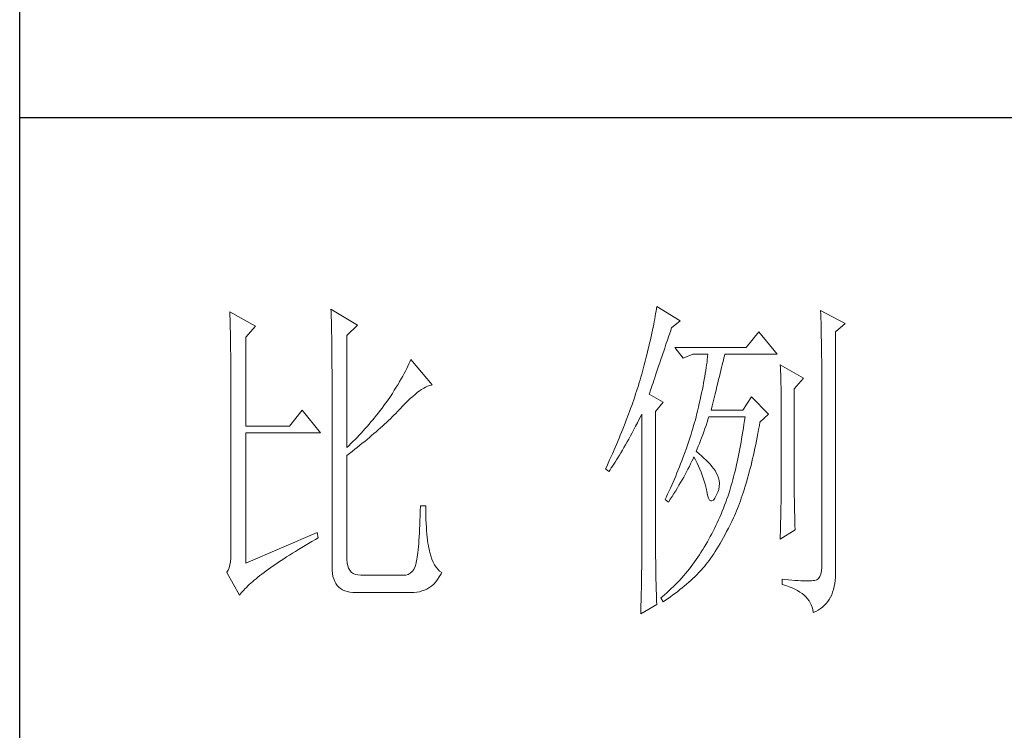
# Model space of a CAD drawing. Units: millimetres. Extents: x 582 to 12779, y -957 to 24187.
# Drawn here: x 5552 to 5746, y -213 to -72 of the extents above; entities that cross this region are included whole.
import ezdxf

# ---------------------------------------------------------------- set-up
doc = ezdxf.new("R2010")
doc.units = ezdxf.units.MM
doc.layers.add('轮廓线', color=7, linetype='Continuous', lineweight=20)

# ---------------------------------------------------------------- blocks, each defined once
blk = doc.blocks.new('文字')
at = {"layer": '轮廓线', "color": 7, "lineweight": 0}
for p, q in [((3750.74, 586.98), (3750.75, 586.65)), ((3754.47, 584.84), (3750.74, 586.98)), ((3765.51, 587.37), (3765.52, 586.95)), ((3769.4, 585.03), (3765.51, 587.37)), ((3765.52, 586.95), (3765.54, 586.53)), ((3812.99, 587.07), (3812.93, 586.71)), ((3813.04, 587.42), (3812.99, 587.07)), ((3813.09, 587.75), (3813.04, 587.42)), ((3816.51, 585.62), (3813.09, 587.75)), ((3837.03, 587.17), (3837.05, 586.57)), ((3840.61, 585.23), (3837.03, 587.17)), ((3750.75, 586.65), (3750.76, 586.32)), ((3750.76, 586.32), (3750.77, 585.97)), ((3750.77, 585.97), (3750.78, 585.61)), ((3750.78, 585.61), (3750.79, 585.24)), ((3765.54, 586.53), (3765.55, 586.11)), ((3765.55, 586.11), (3765.57, 585.67)), ((3765.57, 585.67), (3765.58, 585.23)), ((3812.73, 585.55), (3812.65, 585.14)), ((3812.8, 585.95), (3812.73, 585.55)), ((3812.87, 586.34), (3812.8, 585.95)), ((3812.93, 586.71), (3812.87, 586.34)), ((3815.26, 584.64), (3816.51, 585.62)), ((3837.05, 586.57), (3837.06, 585.98)), ((3837.06, 585.98), (3837.08, 585.41)), ((3837.08, 585.41), (3837.09, 584.84)), ((3750.79, 585.24), (3750.8, 584.85)), ((3750.8, 584.85), (3750.81, 584.45)), ((3750.81, 584.45), (3750.82, 584.04)), ((3750.82, 584.04), (3750.83, 583.62)), ((3753.07, 583.28), (3754.47, 584.84)), ((3765.58, 585.23), (3765.59, 584.78)), ((3765.59, 584.78), (3765.6, 584.33)), ((3765.6, 584.33), (3765.61, 583.87)), ((3765.61, 583.87), (3765.62, 583.4)), ((3767.84, 583.48), (3769.4, 585.03)), ((3812.47, 584.28), (3812.37, 583.83)), ((3812.56, 584.72), (3812.47, 584.28)), ((3812.65, 585.14), (3812.56, 584.72)), ((3814.86, 583.45), (3815.08, 584.1)), ((3815.08, 584.1), (3815.26, 584.64)), ((3828.01, 584.06), (3826.15, 581.73)), ((3830.66, 580.75), (3828.01, 584.06)), ((3837.09, 584.84), (3837.1, 584.29)), ((3837.1, 584.29), (3837.11, 583.76)), ((3839.21, 584.06), (3840.61, 585.23)), ((3839.21, 549.24), (3839.21, 584.06)), ((3750.83, 583.62), (3750.83, 583.19)), ((3750.83, 583.19), (3750.84, 582.74)), ((3750.84, 582.74), (3750.85, 582.28)), ((3753.07, 570.26), (3753.07, 583.28)), ((3765.62, 583.4), (3765.63, 582.92)), ((3765.63, 582.92), (3765.63, 582.44)), ((3765.63, 582.44), (3765.64, 581.95)), ((3767.84, 567.14), (3767.84, 583.48)), ((3812.17, 582.89), (3812.05, 582.4)), ((3812.27, 583.37), (3812.17, 582.89)), ((3812.37, 583.83), (3812.27, 583.37)), ((3814.44, 582.21), (3814.65, 582.82)), ((3814.65, 582.82), (3814.86, 583.45)), ((3837.11, 583.76), (3837.12, 583.24)), ((3837.12, 583.24), (3837.13, 582.73)), ((3837.13, 582.73), (3837.14, 582.24)), ((3750.85, 582.28), (3750.86, 581.81)), ((3750.86, 581.81), (3750.86, 581.33)), ((3750.86, 581.33), (3750.87, 580.83)), ((3765.64, 581.95), (3765.64, 581.45)), ((3765.64, 581.45), (3765.65, 580.95)), ((3811.81, 581.38), (3811.68, 580.86)), ((3811.94, 581.9), (3811.81, 581.38)), ((3812.05, 582.4), (3811.94, 581.9)), ((3813.88, 580.52), (3814.25, 581.63)), ((3814.25, 581.63), (3814.44, 582.21)), ((3826.15, 581.73), (3815.73, 581.73)), ((3815.73, 581.73), (3816.97, 580.17)), ((3837.14, 582.24), (3837.15, 581.76)), ((3837.15, 581.76), (3837.16, 581.29)), ((3837.16, 581.29), (3837.16, 580.84)), ((3750.87, 580.83), (3750.87, 580.32)), ((3750.87, 580.32), (3750.87, 579.8)), ((3750.87, 579.8), (3750.88, 579.27)), ((3765.65, 580.95), (3765.65, 580.43)), ((3765.65, 580.43), (3765.66, 579.92)), ((3765.66, 579.92), (3765.66, 579.39)), ((3777.04, 579.67), (3776.9, 579.35)), ((3777.17, 579.98), (3777.04, 579.67)), ((3780.28, 576.28), (3777.17, 579.98)), ((3811.41, 579.76), (3811.27, 579.2)), ((3811.55, 580.32), (3811.41, 579.76)), ((3811.68, 580.86), (3811.55, 580.32)), ((3813.53, 579.5), (3813.7, 580)), ((3813.7, 580), (3813.88, 580.52)), ((3816.97, 580.17), (3818.37, 580.75)), ((3818.37, 580.75), (3820.55, 580.75)), ((3820.43, 579.62), (3820.38, 579.23)), ((3820.47, 580.01), (3820.43, 579.62)), ((3820.51, 580.39), (3820.47, 580.01)), ((3820.55, 580.75), (3820.51, 580.39)), ((3822.65, 579.2), (3822.74, 579.57)), ((3822.74, 579.57), (3822.83, 579.92)), ((3822.83, 579.92), (3822.91, 580.25)), ((3822.91, 580.25), (3822.99, 580.55)), ((3822.99, 580.55), (3823.04, 580.75)), ((3823.04, 580.75), (3830.66, 580.75)), ((3837.16, 580.84), (3837.17, 580.4)), ((3837.17, 580.4), (3837.18, 579.98)), ((3837.18, 579.98), (3837.18, 579.57)), ((3837.18, 579.57), (3837.18, 579.17)), ((3750.88, 579.27), (3750.88, 578.73)), ((3750.88, 578.73), (3750.89, 578.17)), ((3750.89, 578.17), (3750.89, 577.6)), ((3765.66, 579.39), (3765.66, 578.86)), ((3765.66, 578.86), (3765.67, 578.32)), ((3765.67, 578.32), (3765.67, 549.65)), ((3776.4, 578.31), (3776.2, 577.95)), ((3776.58, 578.67), (3776.4, 578.31)), ((3776.75, 579.01), (3776.58, 578.67)), ((3776.9, 579.35), (3776.75, 579.01)), ((3811.12, 578.62), (3810.96, 578.03)), ((3811.27, 579.2), (3811.12, 578.62)), ((3812.93, 577.71), (3813.07, 578.12)), ((3813.07, 578.12), (3813.22, 578.56)), ((3813.22, 578.56), (3813.37, 579.02)), ((3813.37, 579.02), (3813.53, 579.5)), ((3820.25, 578.4), (3820.18, 577.96)), ((3820.32, 578.82), (3820.25, 578.4)), ((3820.38, 579.23), (3820.32, 578.82)), ((3822.35, 577.97), (3822.45, 578.4)), ((3822.45, 578.4), (3822.56, 578.81)), ((3822.56, 578.81), (3822.65, 579.2)), ((3831.12, 579.2), (3831.15, 578.76)), ((3834.54, 577.26), (3831.12, 579.2)), ((3831.15, 578.76), (3831.17, 578.31)), ((3831.17, 578.31), (3831.19, 577.86)), ((3837.18, 579.17), (3837.18, 549.65)), ((3750.89, 577.6), (3750.89, 577.02)), ((3750.89, 577.02), (3750.89, 576.42)), ((3775.54, 576.77), (3775.3, 576.36)), ((3775.78, 577.18), (3775.54, 576.77)), ((3776, 577.57), (3775.78, 577.18)), ((3776.2, 577.95), (3776, 577.57)), ((3810.67, 577.03), (3810.54, 576.62)), ((3810.79, 577.43), (3810.67, 577.03)), ((3810.91, 577.84), (3810.79, 577.43)), ((3810.96, 578.03), (3810.91, 577.84)), ((3812.56, 576.59), (3812.67, 576.94)), ((3812.67, 576.94), (3812.8, 577.31)), ((3812.8, 577.31), (3812.93, 577.71)), ((3820.03, 577.06), (3819.94, 576.6)), ((3820.11, 577.52), (3820.03, 577.06)), ((3820.18, 577.96), (3820.11, 577.52)), ((3822, 576.56), (3822.12, 577.05)), ((3822.12, 577.05), (3822.24, 577.52)), ((3822.24, 577.52), (3822.35, 577.97)), ((3831.19, 577.86), (3831.21, 577.39)), ((3831.21, 577.39), (3831.22, 576.92)), ((3831.22, 576.92), (3831.23, 576.45)), ((3833.14, 575.7), (3834.54, 577.26)), ((3750.89, 576.42), (3750.89, 575.82)), ((3750.89, 575.82), (3750.9, 575.2)), ((3774.76, 575.5), (3774.48, 575.05)), ((3775.04, 575.94), (3774.76, 575.5)), ((3775.3, 576.36), (3775.04, 575.94)), ((3778.11, 575.16), (3778.44, 575.4)), ((3778.44, 575.4), (3778.75, 575.61)), ((3778.75, 575.61), (3779.05, 575.79)), ((3779.05, 575.79), (3779.34, 575.95)), ((3779.34, 575.95), (3779.63, 576.08)), ((3779.63, 576.08), (3779.91, 576.18)), ((3779.91, 576.18), (3780.17, 576.26)), ((3780.17, 576.26), (3780.28, 576.28)), ((3810.15, 575.38), (3810.01, 574.96)), ((3810.41, 576.21), (3810.15, 575.38)), ((3810.54, 576.62), (3810.41, 576.21)), ((3812.07, 575.15), (3812.15, 575.39)), ((3812.15, 575.39), (3812.25, 575.66)), ((3812.25, 575.66), (3812.34, 575.95)), ((3812.34, 575.95), (3812.44, 576.26)), ((3812.44, 576.26), (3812.56, 576.59)), ((3819.75, 575.63), (3819.65, 575.13)), ((3819.85, 576.12), (3819.75, 575.63)), ((3819.94, 576.6), (3819.85, 576.12)), ((3821.61, 574.98), (3821.75, 575.53)), ((3821.75, 575.53), (3821.87, 576.06)), ((3821.87, 576.06), (3822, 576.56)), ((3831.23, 576.45), (3831.25, 575.96)), ((3831.25, 575.96), (3831.26, 575.47)), ((3831.26, 575.47), (3831.27, 574.97)), ((3833.14, 562.68), (3833.14, 575.7)), ((3750.9, 575.2), (3750.9, 551.59)), ((3773.75, 573.95), (3773.49, 573.6)), ((3774.18, 574.59), (3773.75, 573.95)), ((3774.48, 575.05), (3774.18, 574.59)), ((3776.38, 573.59), (3776.74, 573.96)), ((3776.74, 573.96), (3777.1, 574.3)), ((3777.1, 574.3), (3777.45, 574.61)), ((3777.45, 574.61), (3777.79, 574.9)), ((3777.79, 574.9), (3778.11, 575.16)), ((3809.73, 574.12), (3809.58, 573.7)), ((3809.87, 574.54), (3809.73, 574.12)), ((3810.01, 574.96), (3809.87, 574.54)), ((3812, 574.92), (3812.07, 575.15)), ((3814.02, 573.76), (3812, 574.92)), ((3819.42, 574.1), (3819.3, 573.56)), ((3819.54, 574.62), (3819.42, 574.1)), ((3819.65, 575.13), (3819.54, 574.62)), ((3821.17, 573.22), (3821.32, 573.83)), ((3821.32, 573.83), (3821.47, 574.41)), ((3821.47, 574.41), (3821.61, 574.98)), ((3826.92, 574.53), (3825.68, 572.59)), ((3829.41, 572.01), (3826.92, 574.53)), ((3831.27, 574.97), (3831.27, 574.47)), ((3831.27, 574.47), (3831.27, 573.95)), ((3831.27, 573.95), (3831.28, 573.43)), ((3761.31, 572.59), (3759.45, 570.26)), ((3763.96, 569.28), (3761.31, 572.59)), ((3772.71, 572.55), (3772.45, 572.21)), ((3772.98, 572.9), (3772.71, 572.55)), ((3773.24, 573.25), (3772.98, 572.9)), ((3773.49, 573.6), (3773.24, 573.25)), ((3774.97, 572.12), (3775.23, 572.38)), ((3775.23, 572.38), (3775.47, 572.63)), ((3775.47, 572.63), (3775.62, 572.78)), ((3775.62, 572.78), (3776, 573.2)), ((3776, 573.2), (3776.38, 573.59)), ((3809.12, 572.42), (3808.96, 571.99)), ((3809.28, 572.85), (3809.12, 572.42)), ((3809.43, 573.28), (3809.28, 572.85)), ((3809.58, 573.7), (3809.43, 573.28)), ((3812.93, 572.4), (3814.02, 573.76)), ((3812.93, 551.02), (3812.93, 572.4)), ((3819.05, 572.46), (3818.91, 571.89)), ((3819.18, 573.01), (3819.05, 572.46)), ((3819.3, 573.56), (3819.18, 573.01)), ((3821.02, 572.59), (3821.17, 573.22)), ((3825.68, 572.59), (3821.02, 572.59)), ((3831.28, 573.43), (3831.28, 562.03)), ((3771.63, 571.2), (3771.35, 570.87)), ((3772.18, 571.87), (3771.63, 571.2)), ((3772.45, 572.21), (3772.18, 571.87)), ((3773.61, 570.8), (3773.9, 571.07)), ((3773.9, 571.07), (3774.18, 571.34)), ((3774.18, 571.34), (3774.45, 571.6)), ((3774.45, 571.6), (3774.71, 571.86)), ((3774.71, 571.86), (3774.97, 572.12)), ((3808.64, 571.12), (3808.47, 570.69)), ((3808.96, 571.99), (3808.64, 571.12)), ((3810.27, 570.75), (3810.53, 571.27)), ((3810.53, 571.27), (3810.81, 571.8)), ((3810.81, 571.8), (3810.91, 572.01)), ((3810.91, 572.01), (3810.91, 551.36)), ((3818.73, 571.19), (3818.61, 570.77)), ((3818.84, 571.62), (3818.73, 571.19)), ((3818.91, 571.89), (3818.84, 571.62)), ((3820.46, 570.86), (3820.62, 571.35)), ((3820.62, 571.35), (3820.7, 571.62)), ((3825.91, 571.07), (3825.83, 570.52)), ((3825.99, 571.62), (3825.91, 571.07)), ((3828.17, 570.84), (3829.41, 572.01)), ((3759.45, 570.26), (3753.07, 570.26)), ((3770.21, 569.57), (3769.92, 569.25)), ((3770.5, 569.89), (3770.21, 569.57)), ((3770.79, 570.21), (3770.5, 569.89)), ((3771.07, 570.54), (3770.79, 570.21)), ((3771.35, 570.87), (3771.07, 570.54)), ((3772.1, 569.44), (3772.42, 569.72)), ((3772.42, 569.72), (3772.73, 570)), ((3772.73, 570), (3773.03, 570.27)), ((3773.03, 570.27), (3773.33, 570.54)), ((3773.33, 570.54), (3773.61, 570.8)), ((3808.12, 569.81), (3807.94, 569.37)), ((3808.47, 570.69), (3808.12, 569.81)), ((3809.49, 569.28), (3809.75, 569.75)), ((3809.75, 569.75), (3810, 570.24)), ((3810, 570.24), (3810.27, 570.75)), ((3818.23, 569.49), (3818.1, 569.06)), ((3818.36, 569.92), (3818.23, 569.49)), ((3818.48, 570.35), (3818.36, 569.92)), ((3818.61, 570.77), (3818.48, 570.35)), ((3819.97, 569.44), (3820.13, 569.9)), ((3820.13, 569.9), (3820.29, 570.37)), ((3820.29, 570.37), (3820.46, 570.86)), ((3825.75, 569.98), (3825.66, 569.45)), ((3825.83, 570.52), (3825.75, 569.98)), ((3827.87, 569.2), (3827.97, 569.76)), ((3827.97, 569.76), (3828.08, 570.33)), ((3828.08, 570.33), (3828.17, 570.84)), ((3753.07, 550.23), (3753.07, 569.28)), ((3753.07, 569.28), (3763.96, 569.28)), ((3769.03, 568.31), (3768.72, 568)), ((3769.33, 568.62), (3769.03, 568.31)), ((3769.62, 568.94), (3769.33, 568.62)), ((3769.92, 569.25), (3769.62, 568.94)), ((3770.08, 567.75), (3770.44, 568.03)), ((3770.44, 568.03), (3770.78, 568.32)), ((3770.78, 568.32), (3771.12, 568.6)), ((3771.12, 568.6), (3771.45, 568.89)), ((3771.45, 568.89), (3771.78, 569.16)), ((3771.78, 569.16), (3772.1, 569.44)), ((3807.58, 568.48), (3807.2, 567.58)), ((3807.76, 568.93), (3807.58, 568.48)), ((3807.94, 569.37), (3807.76, 568.93)), ((3808.76, 567.94), (3809, 568.37)), ((3809, 568.37), (3809.24, 568.82)), ((3809.24, 568.82), (3809.49, 569.28)), ((3817.82, 568.21), (3817.68, 567.78)), ((3817.96, 568.64), (3817.82, 568.21)), ((3818.1, 569.06), (3817.96, 568.64)), ((3819.32, 567.72), (3819.48, 568.14)), ((3819.48, 568.14), (3819.65, 568.56)), ((3819.65, 568.56), (3819.81, 569)), ((3819.81, 569), (3819.97, 569.44)), ((3825.49, 568.42), (3825.4, 567.91)), ((3825.58, 568.93), (3825.49, 568.42)), ((3825.66, 569.45), (3825.58, 568.93)), ((3827.55, 567.57), (3827.66, 568.1)), ((3827.66, 568.1), (3827.76, 568.64)), ((3827.76, 568.64), (3827.87, 569.2)), ((3768.11, 567.4), (3767.84, 567.14)), ((3768.42, 567.7), (3768.11, 567.4)), ((3768.72, 568), (3768.42, 567.7)), ((3768.61, 566.57), (3768.99, 566.87)), ((3768.99, 566.87), (3769.36, 567.16)), ((3769.36, 567.16), (3769.72, 567.46)), ((3769.72, 567.46), (3770.08, 567.75)), ((3807.01, 567.13), (3806.61, 566.22)), ((3807.2, 567.58), (3807.01, 567.13)), ((3807.85, 566.36), (3808.07, 566.73)), ((3808.07, 566.73), (3808.3, 567.12)), ((3808.3, 567.12), (3808.53, 567.52)), ((3808.53, 567.52), (3808.76, 567.94)), ((3817.38, 566.91), (3817.23, 566.48)), ((3817.53, 567.35), (3817.38, 566.91)), ((3817.68, 567.78), (3817.53, 567.35)), ((3818.84, 566.56), (3819, 566.94)), ((3819, 566.94), (3819.16, 567.33)), ((3819.16, 567.33), (3819.32, 567.72)), ((3825.22, 566.92), (3825.12, 566.44)), ((3825.31, 567.41), (3825.22, 566.92)), ((3825.4, 567.91), (3825.31, 567.41)), ((3827.32, 566.52), (3827.44, 567.04)), ((3827.44, 567.04), (3827.55, 567.57)), ((3767.84, 565.98), (3768.23, 566.28)), ((3767.84, 550.77), (3767.84, 565.98)), ((3768.23, 566.28), (3768.61, 566.57)), ((3806.2, 565.31), (3805.99, 564.85)), ((3806.61, 566.22), (3806.2, 565.31)), ((3807.02, 565.01), (3807.22, 565.32)), ((3807.22, 565.32), (3807.43, 565.65)), ((3807.43, 565.65), (3807.64, 566)), ((3807.64, 566), (3807.85, 566.36)), ((3816.74, 565.17), (3816.57, 564.73)), ((3816.91, 565.61), (3816.74, 565.17)), ((3817.23, 566.48), (3816.91, 565.61)), ((3818.22, 565.12), (3818.39, 565.49)), ((3818.39, 565.49), (3818.53, 565.78)), ((3818.53, 565.78), (3818.76, 565.32)), ((3818.76, 565.32), (3818.98, 564.86)), ((3818.88, 566.53), (3818.84, 566.56)), ((3819.27, 566.22), (3818.88, 566.53)), ((3819.64, 565.91), (3819.27, 566.22)), ((3819.98, 565.6), (3819.64, 565.91)), ((3820.3, 565.3), (3819.98, 565.6)), ((3820.6, 564.99), (3820.3, 565.3)), ((3824.93, 565.49), (3824.83, 565.03)), ((3825.03, 565.96), (3824.93, 565.49)), ((3825.12, 566.44), (3825.03, 565.96)), ((3826.97, 565.02), (3827.09, 565.51)), ((3827.09, 565.51), (3827.21, 566.01)), ((3827.21, 566.01), (3827.32, 566.52)), ((3805.78, 564.38), (3805.62, 564.03)), ((3805.62, 564.03), (3806.09, 563.64)), ((3805.99, 564.85), (3805.78, 564.38)), ((3806.09, 563.64), (3806.27, 563.89)), ((3806.27, 563.89), (3806.45, 564.15)), ((3806.45, 564.15), (3806.63, 564.42)), ((3806.63, 564.42), (3806.83, 564.71)), ((3806.83, 564.71), (3807.02, 565.01)), ((3816.22, 563.85), (3816.04, 563.41)), ((3816.4, 564.29), (3816.22, 563.85)), ((3816.57, 564.73), (3816.4, 564.29)), ((3817.45, 563.59), (3817.65, 563.98)), ((3817.65, 563.98), (3817.85, 564.36)), ((3817.85, 564.36), (3818.04, 564.74)), ((3818.04, 564.74), (3818.22, 565.12)), ((3818.98, 564.86), (3819.19, 564.4)), ((3819.19, 564.4), (3819.38, 563.95)), ((3819.38, 563.95), (3819.56, 563.51)), ((3820.88, 564.68), (3820.6, 564.99)), ((3821.14, 564.38), (3820.88, 564.68)), ((3821.38, 564.06), (3821.14, 564.38)), ((3821.6, 563.76), (3821.38, 564.06)), ((3821.79, 563.45), (3821.6, 563.76)), ((3824.63, 564.13), (3824.52, 563.69)), ((3824.73, 564.58), (3824.63, 564.13)), ((3824.83, 565.03), (3824.73, 564.58)), ((3826.61, 563.58), (3826.73, 564.05)), ((3826.73, 564.05), (3826.86, 564.53)), ((3826.86, 564.53), (3826.97, 565.02)), ((3815.67, 562.53), (3815.48, 562.09)), ((3815.86, 562.97), (3815.67, 562.53)), ((3816.04, 563.41), (3815.86, 562.97)), ((3816.58, 562.02), (3816.81, 562.42)), ((3816.81, 562.42), (3817.03, 562.81)), ((3817.03, 562.81), (3817.25, 563.21)), ((3817.25, 563.21), (3817.45, 563.59)), ((3819.56, 563.51), (3819.72, 563.08)), ((3819.72, 563.08), (3819.88, 562.64)), ((3819.88, 562.64), (3820.01, 562.22)), ((3821.97, 563.11), (3821.79, 563.45)), ((3822.13, 562.7), (3821.97, 563.11)), ((3822.23, 562.29), (3822.13, 562.7)), ((3822.26, 561.88), (3822.23, 562.29)), ((3824.2, 562.42), (3824.09, 562.01)), ((3824.31, 562.84), (3824.2, 562.42)), ((3824.42, 563.26), (3824.31, 562.84)), ((3824.52, 563.69), (3824.42, 563.26)), ((3826.23, 562.22), (3826.36, 562.67)), ((3826.36, 562.67), (3826.49, 563.12)), ((3826.49, 563.12), (3826.61, 563.58)), ((3833.15, 562.38), (3833.14, 562.68)), ((3833.15, 562.05), (3833.15, 562.38)), ((3815.08, 561.19), (3814.68, 560.3)), ((3815.28, 561.64), (3815.08, 561.19)), ((3815.48, 562.09), (3815.28, 561.64)), ((3815.86, 560.82), (3816.1, 561.22)), ((3816.1, 561.22), (3816.34, 561.62)), ((3816.34, 561.62), (3816.58, 562.02)), ((3820.01, 562.22), (3820.14, 561.8)), ((3820.14, 561.8), (3820.25, 561.39)), ((3820.25, 561.39), (3820.34, 560.98)), ((3820.34, 560.98), (3820.39, 560.73)), ((3822, 560.59), (3822.15, 561.02)), ((3822.15, 561.02), (3822.23, 561.45)), ((3822.23, 561.45), (3822.26, 561.88)), ((3823.87, 561.22), (3823.75, 560.83)), ((3823.98, 561.61), (3823.87, 561.22)), ((3824.09, 562.01), (3823.98, 561.61)), ((3825.71, 560.52), (3825.84, 560.93)), ((3825.84, 560.93), (3825.97, 561.35)), ((3825.97, 561.35), (3826.11, 561.78)), ((3826.11, 561.78), (3826.23, 562.22)), ((3831.28, 562.03), (3831.27, 561.75)), ((3831.27, 561.75), (3831.27, 561.44)), ((3831.27, 561.44), (3831.27, 561.1)), ((3831.27, 561.1), (3831.27, 560.73)), ((3833.15, 561.7), (3833.15, 562.05)), ((3833.16, 561.31), (3833.15, 561.7)), ((3833.17, 560.9), (3833.16, 561.31)), ((3833.18, 560.45), (3833.17, 560.9)), ((3814.47, 559.85), (3814.33, 559.56)), ((3814.33, 559.56), (3814.8, 559.17)), ((3814.68, 560.3), (3814.47, 559.85)), ((3814.8, 559.17), (3815.07, 559.59)), ((3815.07, 559.59), (3815.34, 560)), ((3815.34, 560), (3815.6, 560.41)), ((3815.6, 560.41), (3815.86, 560.82)), ((3820.39, 560.73), (3820.52, 560.17)), ((3820.52, 560.17), (3820.66, 559.74)), ((3820.66, 559.74), (3820.81, 559.46)), ((3820.81, 559.46), (3820.98, 559.32)), ((3821.16, 559.32), (3821.36, 559.45)), ((3821.36, 559.45), (3821.57, 559.74)), ((3821.57, 559.74), (3821.79, 560.14)), ((3821.79, 560.14), (3822, 560.59)), ((3823.34, 559.62), (3823.18, 559.17)), ((3823.5, 560.07), (3823.34, 559.62)), ((3823.66, 560.53), (3823.5, 560.07)), ((3823.75, 560.83), (3823.66, 560.53)), ((3825.3, 559.33), (3825.44, 559.72)), ((3825.44, 559.72), (3825.57, 560.12)), ((3825.57, 560.12), (3825.71, 560.52)), ((3831.25, 559.48), (3831.24, 559.01)), ((3831.26, 560.34), (3831.25, 559.92)), ((3831.25, 559.92), (3831.25, 559.48)), ((3831.27, 560.73), (3831.26, 560.34)), ((3833.18, 559.97), (3833.18, 560.45)), ((3833.19, 559.47), (3833.18, 559.97)), ((3833.21, 558.93), (3833.19, 559.47)), ((3778.57, 558.59), (3778.55, 557.85)), ((3779.35, 558.59), (3778.57, 558.59)), ((3779.35, 558.39), (3779.35, 558.59)), ((3779.35, 557.76), (3779.35, 558.39)), ((3820.98, 559.32), (3821.16, 559.32)), ((3822.84, 558.27), (3822.66, 557.84)), ((3823.01, 558.72), (3822.84, 558.27)), ((3823.18, 559.17), (3823.01, 558.72)), ((3824.73, 557.86), (3824.87, 558.21)), ((3824.87, 558.21), (3825.01, 558.58)), ((3825.01, 558.58), (3825.16, 558.95)), ((3825.16, 558.95), (3825.3, 559.33)), ((3831.22, 557.97), (3831.21, 557.42)), ((3831.23, 558.5), (3831.22, 557.97)), ((3831.24, 559.01), (3831.23, 558.5)), ((3833.22, 558.37), (3833.21, 558.93)), ((3833.23, 557.77), (3833.22, 558.37)), ((3778.53, 557.14), (3778.51, 556.46)), ((3778.55, 557.85), (3778.53, 557.14)), ((3779.36, 557.16), (3779.35, 557.76)), ((3779.38, 556.57), (3779.36, 557.16)), ((3779.4, 556.01), (3779.38, 556.57)), ((3822.11, 556.56), (3821.92, 556.14)), ((3822.3, 556.98), (3822.11, 556.56)), ((3822.48, 557.41), (3822.3, 556.98)), ((3822.66, 557.84), (3822.48, 557.41)), ((3824.04, 556.34), (3824.28, 556.84)), ((3824.28, 556.84), (3824.43, 557.17)), ((3824.43, 557.17), (3824.58, 557.51)), ((3824.58, 557.51), (3824.73, 557.86)), ((3831.19, 556.84), (3831.18, 556.23)), ((3831.21, 557.42), (3831.19, 556.84)), ((3833.25, 557.15), (3833.23, 557.77)), ((3833.26, 556.49), (3833.25, 557.15)), ((3778.46, 555.2), (3778.43, 554.62)), ((3778.48, 555.82), (3778.46, 555.2)), ((3778.51, 556.46), (3778.48, 555.82)), ((3779.44, 555.48), (3779.4, 556.01)), ((3779.47, 554.97), (3779.44, 555.48)), ((3821.53, 555.32), (3821.33, 554.91)), ((3821.73, 555.72), (3821.53, 555.32)), ((3821.92, 556.14), (3821.73, 555.72)), ((3823.3, 554.87), (3823.55, 555.35)), ((3823.55, 555.35), (3823.79, 555.84)), ((3823.79, 555.84), (3824.04, 556.34)), ((3831.16, 555.59), (3831.15, 554.93)), ((3831.18, 556.23), (3831.16, 555.59)), ((3833.28, 555.81), (3833.26, 556.49)), ((3833.3, 555.09), (3833.28, 555.81)), ((3763.49, 554.7), (3753.07, 550.23)), ((3762.73, 553.4), (3763.25, 553.7)), ((3763.25, 553.7), (3763.65, 553.92)), ((3763.65, 553.92), (3763.49, 554.7)), ((3778.4, 554.07), (3778.36, 553.55)), ((3778.43, 554.62), (3778.4, 554.07)), ((3779.51, 554.48), (3779.47, 554.97)), ((3779.56, 554.02), (3779.51, 554.48)), ((3779.61, 553.59), (3779.56, 554.02)), ((3820.7, 553.73), (3820.48, 553.35)), ((3820.91, 554.12), (3820.7, 553.73)), ((3821.12, 554.51), (3820.91, 554.12)), ((3821.33, 554.91), (3821.12, 554.51)), ((3822.58, 553.53), (3822.82, 553.97)), ((3822.82, 553.97), (3823.06, 554.41)), ((3823.06, 554.41), (3823.3, 554.87)), ((3831.12, 553.73), (3833.3, 555.09)), ((3831.13, 554.23), (3831.12, 553.73)), ((3831.15, 554.93), (3831.13, 554.23)), ((3760.34, 551.96), (3760.79, 552.24)), ((3760.79, 552.24), (3761.26, 552.53)), ((3761.26, 552.53), (3761.74, 552.81)), ((3761.74, 552.81), (3762.23, 553.1)), ((3762.23, 553.1), (3762.73, 553.4)), ((3778.29, 552.61), (3778.25, 552.19)), ((3778.33, 553.07), (3778.29, 552.61)), ((3778.36, 553.55), (3778.33, 553.07)), ((3779.67, 553.18), (3779.61, 553.59)), ((3779.74, 552.79), (3779.67, 553.18)), ((3779.81, 552.43), (3779.74, 552.79)), ((3779.89, 552.1), (3779.81, 552.43)), ((3819.8, 552.22), (3819.77, 552.17)), ((3820.03, 552.59), (3819.8, 552.22)), ((3820.26, 552.97), (3820.03, 552.59)), ((3820.48, 553.35), (3820.26, 552.97)), ((3821.64, 551.95), (3821.87, 552.32)), ((3821.87, 552.32), (3822.11, 552.71)), ((3822.11, 552.71), (3822.34, 553.12)), ((3822.34, 553.12), (3822.58, 553.53)), ((3750.88, 550.99), (3750.83, 550.45)), ((3750.9, 551.59), (3750.88, 550.99)), ((3758.22, 550.62), (3758.62, 550.88)), ((3758.62, 550.88), (3759.03, 551.14)), ((3759.03, 551.14), (3759.46, 551.41)), ((3759.46, 551.41), (3759.89, 551.69)), ((3759.89, 551.69), (3760.34, 551.96)), ((3778.07, 550.82), (3778.02, 550.56)), ((3778.12, 551.11), (3778.07, 550.82)), ((3778.17, 551.44), (3778.12, 551.11)), ((3778.21, 551.8), (3778.17, 551.44)), ((3778.25, 552.19), (3778.21, 551.8)), ((3779.97, 551.79), (3779.89, 552.1)), ((3780.09, 551.29), (3779.97, 551.79)), ((3780.24, 550.82), (3780.09, 551.29)), ((3780.42, 550.38), (3780.24, 550.82)), ((3810.91, 551.02), (3810.9, 550.66)), ((3810.91, 551.36), (3810.91, 551.02)), ((3812.94, 550.58), (3812.93, 551.02)), ((3819.1, 551.1), (3818.86, 550.76)), ((3819.33, 551.46), (3819.1, 551.1)), ((3819.55, 551.81), (3819.33, 551.46)), ((3819.77, 552.17), (3819.55, 551.81)), ((3820.73, 550.61), (3820.95, 550.92)), ((3820.95, 550.92), (3821.18, 551.25)), ((3821.18, 551.25), (3821.41, 551.59)), ((3821.41, 551.59), (3821.64, 551.95)), ((3750.63, 549.56), (3750.49, 549.2)), ((3750.75, 549.97), (3750.63, 549.56)), ((3750.83, 550.45), (3750.75, 549.97)), ((3756.06, 549.12), (3756.39, 549.36)), ((3756.39, 549.36), (3756.73, 549.6)), ((3756.73, 549.6), (3757.09, 549.85)), ((3757.09, 549.85), (3757.45, 550.1)), ((3757.45, 550.1), (3757.83, 550.36)), ((3757.83, 550.36), (3758.22, 550.62)), ((3765.67, 549.65), (3765.68, 549.17)), ((3767.87, 550.29), (3767.84, 550.77)), ((3767.95, 549.87), (3767.87, 550.29)), ((3768.07, 549.5), (3767.95, 549.87)), ((3768.25, 549.19), (3768.07, 549.5)), ((3777.79, 549.74), (3777.59, 549.33)), ((3777.95, 550.23), (3777.79, 549.74)), ((3777.97, 550.32), (3777.95, 550.23)), ((3778.02, 550.56), (3777.97, 550.32)), ((3780.63, 549.99), (3780.42, 550.38)), ((3780.85, 549.65), (3780.63, 549.99)), ((3781.1, 549.35), (3780.85, 549.65)), ((3781.38, 549.08), (3781.1, 549.35)), ((3810.89, 549.46), (3810.88, 549.02)), ((3810.9, 550.28), (3810.89, 549.88)), ((3810.89, 549.88), (3810.89, 549.46)), ((3810.9, 550.66), (3810.9, 550.28)), ((3812.94, 550.13), (3812.94, 550.58)), ((3812.94, 549.67), (3812.94, 550.13)), ((3812.95, 549.21), (3812.94, 549.67)), ((3817.85, 549.4), (3817.58, 549.06)), ((3818.11, 549.73), (3817.85, 549.4)), ((3818.36, 550.07), (3818.11, 549.73)), ((3818.62, 550.41), (3818.36, 550.07)), ((3818.86, 550.76), (3818.62, 550.41)), ((3819.62, 549.26), (3819.84, 549.5)), ((3819.84, 549.5), (3820.06, 549.75)), ((3820.06, 549.75), (3820.28, 550.02)), ((3820.28, 550.02), (3820.5, 550.31)), ((3820.5, 550.31), (3820.73, 550.61)), ((3837.18, 549.65), (3837.16, 549.1)), ((3750.3, 548.91), (3750.28, 548.87)), ((3750.28, 548.87), (3752.14, 545.56)), ((3750.49, 549.2), (3750.3, 548.91)), ((3754.3, 547.75), (3754.57, 547.97)), ((3754.57, 547.97), (3754.84, 548.19)), ((3754.84, 548.19), (3755.13, 548.41)), ((3755.13, 548.41), (3755.43, 548.65)), ((3755.43, 548.65), (3755.74, 548.88)), ((3755.74, 548.88), (3756.06, 549.12)), ((3765.68, 549.17), (3765.73, 548.72)), ((3765.73, 548.72), (3765.8, 548.31)), ((3765.8, 548.31), (3765.91, 547.93)), ((3765.91, 547.93), (3766.05, 547.58)), ((3768.48, 548.93), (3768.25, 549.19)), ((3768.75, 548.73), (3768.48, 548.93)), ((3769.07, 548.59), (3768.75, 548.73)), ((3769.44, 548.51), (3769.07, 548.59)), ((3769.87, 548.48), (3769.44, 548.51)), ((3776.24, 548.48), (3769.87, 548.48)), ((3776.46, 548.49), (3776.24, 548.48)), ((3776.79, 548.58), (3776.46, 548.49)), ((3777.1, 548.75), (3776.79, 548.58)), ((3777.37, 549), (3777.1, 548.75)), ((3777.59, 549.33), (3777.37, 549)), ((3781.07, 547.83), (3781.33, 548.23)), ((3781.33, 548.23), (3781.58, 548.67)), ((3781.68, 548.87), (3781.38, 549.08)), ((3781.58, 548.67), (3781.68, 548.87)), ((3810.87, 548.07), (3810.86, 547.56)), ((3810.88, 549.02), (3810.87, 548.55)), ((3810.87, 548.55), (3810.87, 548.07)), ((3812.96, 548.74), (3812.95, 549.21)), ((3812.97, 548.26), (3812.96, 548.74)), ((3812.98, 547.78), (3812.97, 548.26)), ((3816.74, 548.08), (3816.45, 547.76)), ((3817.03, 548.41), (3816.74, 548.08)), ((3817.31, 548.73), (3817.03, 548.41)), ((3817.58, 549.06), (3817.31, 548.73)), ((3818.06, 547.71), (3818.36, 547.99)), ((3818.36, 547.99), (3818.65, 548.26)), ((3818.65, 548.26), (3818.94, 548.55)), ((3818.94, 548.55), (3819.21, 548.83)), ((3819.21, 548.83), (3819.49, 549.12)), ((3819.49, 549.12), (3819.62, 549.26)), ((3836.72, 547.99), (3836.46, 547.81)), ((3836.92, 548.27), (3836.72, 547.99)), ((3837.07, 548.64), (3836.92, 548.27)), ((3837.16, 549.1), (3837.07, 548.64)), ((3839.16, 547.72), (3839.2, 548.2)), ((3839.2, 548.2), (3839.21, 548.71)), ((3839.21, 548.71), (3839.21, 549.24)), ((3752.77, 546.31), (3752.95, 546.5)), ((3752.95, 546.5), (3753.15, 546.7)), ((3753.15, 546.7), (3753.36, 546.9)), ((3753.36, 546.9), (3753.58, 547.11)), ((3753.58, 547.11), (3753.81, 547.32)), ((3753.81, 547.32), (3754.05, 547.53)), ((3754.05, 547.53), (3754.3, 547.75)), ((3766.05, 547.58), (3766.22, 547.27)), ((3766.22, 547.27), (3766.42, 546.99)), ((3766.42, 546.99), (3766.65, 546.74)), ((3766.65, 546.74), (3766.91, 546.53)), ((3766.91, 546.53), (3767.21, 546.35)), ((3779.49, 546.44), (3779.8, 546.61)), ((3779.8, 546.61), (3779.97, 546.73)), ((3779.97, 546.73), (3780.26, 546.93)), ((3780.26, 546.93), (3780.54, 547.19)), ((3780.54, 547.19), (3780.81, 547.49)), ((3780.81, 547.49), (3781.07, 547.83)), ((3810.84, 546.49), (3810.82, 545.92)), ((3810.85, 547.04), (3810.84, 546.49)), ((3810.86, 547.56), (3810.85, 547.04)), ((3812.99, 547.28), (3812.98, 547.78)), ((3813, 546.79), (3812.99, 547.28)), ((3813.02, 546.28), (3813, 546.79)), ((3815.22, 546.52), (3814.9, 546.22)), ((3815.54, 546.83), (3815.22, 546.52)), ((3815.85, 547.14), (3815.54, 546.83)), ((3816.15, 547.45), (3815.85, 547.14)), ((3816.45, 547.76), (3816.15, 547.45)), ((3816.48, 546.37), (3816.81, 546.63)), ((3816.81, 546.63), (3817.13, 546.9)), ((3817.13, 546.9), (3817.45, 547.17)), ((3817.45, 547.17), (3817.76, 547.44)), ((3817.76, 547.44), (3818.06, 547.71)), ((3831.43, 547.9), (3831.43, 547.12)), ((3831.82, 547.85), (3831.43, 547.9)), ((3831.43, 547.12), (3831.93, 546.97)), ((3832.34, 547.79), (3831.82, 547.85)), ((3831.93, 546.97), (3832.41, 546.8)), ((3832.84, 547.75), (3832.34, 547.79)), ((3832.41, 546.8), (3832.85, 546.63)), ((3833.3, 547.71), (3832.84, 547.75)), ((3832.85, 546.63), (3833.26, 546.44)), ((3833.73, 547.68), (3833.3, 547.71)), ((3834.13, 547.65), (3833.73, 547.68)), ((3834.51, 547.64), (3834.13, 547.65)), ((3834.86, 547.64), (3834.51, 547.64)), ((3835.17, 547.64), (3834.86, 547.64)), ((3835.46, 547.65), (3835.17, 547.64)), ((3835.71, 547.67), (3835.46, 547.65)), ((3835.94, 547.7), (3835.71, 547.67)), ((3836.14, 547.71), (3835.94, 547.7)), ((3836.46, 547.81), (3836.14, 547.71)), ((3838.91, 546.39), (3839.02, 546.81)), ((3839.02, 546.81), (3839.1, 547.26)), ((3839.1, 547.26), (3839.16, 547.72)), ((3752.14, 545.56), (3752.28, 545.74)), ((3752.28, 545.74), (3752.43, 545.93)), ((3752.43, 545.93), (3752.59, 546.11)), ((3752.59, 546.11), (3752.77, 546.31)), ((3767.21, 546.35), (3767.53, 546.2)), ((3767.53, 546.2), (3767.89, 546.09)), ((3767.89, 546.09), (3768.27, 546.01)), ((3768.27, 546.01), (3768.69, 545.96)), ((3768.69, 545.96), (3769.09, 545.95)), ((3769.09, 545.95), (3777.17, 545.95)), ((3777.17, 545.95), (3777.61, 545.96)), ((3777.61, 545.96), (3778.03, 546)), ((3778.03, 546), (3778.43, 546.07)), ((3778.43, 546.07), (3778.8, 546.17)), ((3778.8, 546.17), (3779.16, 546.29)), ((3779.16, 546.29), (3779.49, 546.44)), ((3810.81, 545.34), (3810.8, 544.73)), ((3810.82, 545.92), (3810.81, 545.34)), ((3813.03, 545.77), (3813.02, 546.28)), ((3813.05, 545.26), (3813.03, 545.77)), ((3813.07, 544.73), (3813.05, 545.26)), ((3813.9, 545.33), (3813.71, 545.17)), ((3813.71, 545.17), (3814.02, 544.59)), ((3814.24, 545.63), (3813.9, 545.33)), ((3814.57, 545.92), (3814.24, 545.63)), ((3814.39, 544.84), (3814.75, 545.09)), ((3814.9, 546.22), (3814.57, 545.92)), ((3814.75, 545.09), (3815.11, 545.34)), ((3815.11, 545.34), (3815.46, 545.59)), ((3815.46, 545.59), (3815.81, 545.84)), ((3815.81, 545.84), (3816.15, 546.11)), ((3816.15, 546.11), (3816.48, 546.37)), ((3833.26, 546.44), (3833.65, 546.24)), ((3833.65, 546.24), (3834, 546.02)), ((3834, 546.02), (3834.32, 545.79)), ((3834.32, 545.79), (3834.62, 545.55)), ((3834.62, 545.55), (3834.89, 545.29)), ((3834.89, 545.29), (3835.12, 545.02)), ((3835.12, 545.02), (3835.33, 544.74)), ((3838.27, 544.93), (3838.46, 545.26)), ((3838.46, 545.26), (3838.64, 545.62)), ((3838.64, 545.62), (3838.78, 546)), ((3838.78, 546), (3838.91, 546.39)), ((3810.76, 542.84), (3813.09, 544.2)), ((3810.78, 544.1), (3810.77, 543.45)), ((3810.8, 544.73), (3810.78, 544.1)), ((3813.09, 544.2), (3813.07, 544.73)), ((3814.02, 544.59), (3814.39, 544.84)), ((3835.33, 544.74), (3835.51, 544.45)), ((3835.51, 544.45), (3835.66, 544.14)), ((3835.66, 544.14), (3835.78, 543.82)), ((3835.78, 543.82), (3835.87, 543.48)), ((3836.98, 543.58), (3837.28, 543.81)), ((3837.28, 543.81), (3837.56, 544.06)), ((3837.56, 544.06), (3837.82, 544.33)), ((3837.82, 544.33), (3838.06, 544.62)), ((3838.06, 544.62), (3838.27, 544.93)), ((3810.77, 543.45), (3810.76, 542.84)), ((3835.87, 543.48), (3835.93, 543.13)), ((3835.93, 543.13), (3835.94, 543.03)), ((3835.94, 543.03), (3836.31, 543.19)), ((3836.31, 543.19), (3836.66, 543.38)), ((3836.66, 543.38), (3836.98, 543.58))]:
    blk.add_line(p, q, dxfattribs=at)
at = {"layer": '轮廓线', "color": 0, "linetype": 'ByBlock', "lineweight": 9}
blk.add_line((3820.7, 571.62), (3825.99, 571.62), dxfattribs=at)

msp = doc.modelspace()

# ---------------------------------------------------------------- linework, layer by layer
for p, q in [((5551.76, -883.53), (5551.76, 2917.8)), ((6025.17, -91.71), (5551.76, -91.71))]:
    msp.add_line(p, q)

# ---------------------------------------------------------------- block references
at = {"layer": '轮廓线', "color": 0, "linetype": 'ByBlock', "lineweight": 13, "xscale": 1.352786813871106, "yscale": 1.352786813871106, "zscale": 1.352786813871106}
msp.add_blockref('文字', (519.33, -924.11), dxfattribs=at)

doc.saveas('drawing.dxf')
